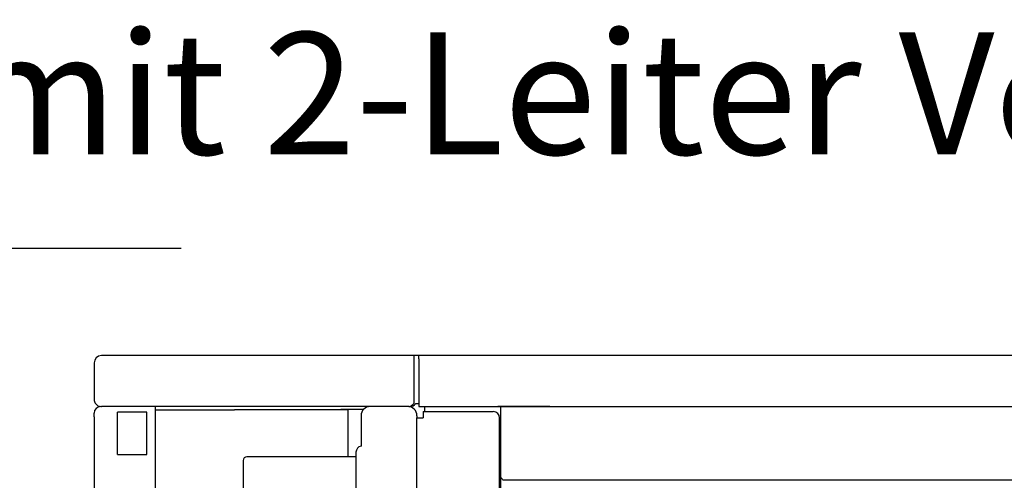
# Model space of a CAD drawing. Units: inches. Extents: x -2340 to 4788, y -3816 to 1224.
# Drawn here: x 2996 to 3384, y -521 to -340 of the extents above; entities that cross this region are included whole.
import ezdxf

# ---------------------------------------------------------------- set-up
doc = ezdxf.new("R2010")
doc.units = ezdxf.units.IN
doc.layers.add('1', color=7, linetype='Continuous')
doc.styles.add('CONVERTER_11', font='txt.shx', dxfattribs={"width": 0.81})

msp = doc.modelspace()

# ---------------------------------------------------------------- linework, layer by layer
at = {"color": 3, "linetype": 'Continuous'}
for p, q in [((3029.63, -471.78), (3028.48, -471.78)), ((3151.38, -471.78), (3029.63, -471.78)), ((3153.38, -471.78), (3151.38, -471.78)), ((4225.88, -471.78), (3153.38, -471.78)), ((3025.63, -474.63), (3025.63, -475.78)), ((3025.63, -475.78), (3025.63, -488.93)), ((3028.23, -491.78), (3028.48, -491.78)), ((3028.48, -491.78), (3028.48, -491.67)), ((3029.04, -491.78), (3028.48, -491.78)), ((3029.04, -491.78), (3028.48, -491.78)), ((3029.63, -491.78), (3029.04, -491.78)), ((3049.63, -491.78), (3029.04, -491.78)), ((3149.43, -491.78), (3029.63, -491.78)), ((3049.63, -491.78), (3049.63, -583.28)), ((3137.73, -491.78), (3134.23, -491.78)), ((3144.13, -491.78), (3137.73, -491.78)), ((3146.63, -491.78), (3144.13, -491.78)), ((3148.13, -491.78), (3146.63, -491.78)), ((3149.03, -491.78), (3148.13, -491.78)), ((3149.43, -491.78), (3149.03, -491.78)), ((3149.43, -491.78), (3149.78, -491.78)), ((3149.78, -491.73), (3149.78, -491.78)), ((3152.14, -490.53), (3153.38, -490.53)), ((3153.38, -490.53), (3153.38, -491.78)), ((3153.38, -491.78), (3346.38, -491.78)), ((3155.63, -491.78), (3155.63, -492.78)), ((3155.63, -491.78), (3185.63, -491.78)), ((3184.38, -491.78), (3352.88, -491.78)), ((3204.88, -491.78), (3184.38, -491.78)), ((3185.63, -491.78), (3198.38, -491.78)), ((3198.38, -491.78), (3204.88, -491.78)), ((3346.38, -491.78), (3352.88, -491.78)), ((3352.88, -491.78), (4026.38, -491.78)), ((3352.88, -491.78), (4026.38, -491.78)), ((3025.63, -495.78), (3025.63, -494.38)), ((3130.63, -495.38), (3130.63, -507.33)), ((3152.63, -495.38), (3152.63, -496.28)), ((3155.63, -492.78), (3155.63, -493.78)), ((3025.63, -495.78), (3025.63, -697.78)), ((3152.63, -690.28), (3152.63, -496.28)), ((3128.63, -509.78), (3128.63, -585.19)), ((3084.25, -513.03), (3084.25, -681.78)), ((3128.63, -511.53), (3085.75, -511.53)), ((4174.47, -520.78), (3186.48, -520.78))]:
    msp.add_line(p, q, dxfattribs=at)
at = {"color": 1, "linetype": 'Continuous'}
for p, q in [((3151.38, -471.78), (3151.38, -472.53)), ((3153.38, -473.03), (3153.38, -471.78)), ((3151.38, -472.53), (3151.38, -473.03)), ((3151.38, -473.03), (3151.38, -474.63)), ((3151.38, -474.63), (3151.38, -475.03)), ((3151.38, -475.03), (3151.38, -488.93)), ((3153.38, -473.03), (3153.38, -474.63)), ((3153.38, -474.63), (3153.38, -490.53)), ((3151.38, -488.93), (3151.38, -490.56)), ((3046.38, -493.93), (3034.88, -493.93)), ((3034.88, -510.63), (3034.88, -493.93)), ((3046.38, -510.63), (3046.38, -493.93)), ((3185.13, -687.78), (3185.13, -496.28)), ((3034.88, -510.63), (3046.38, -510.63))]:
    msp.add_line(p, q, dxfattribs=at)
at = {"color": 6, "linetype": 'Continuous'}
for p, q in [((3185.63, -691.83), (3185.63, -491.78)), ((3049.63, -493.03), (3080.88, -493.03)), ((3062.88, -493.03), (3080.88, -493.03)), ((3123.13, -493.03), (3080.88, -493.03)), ((3110.63, -492.93), (3110.63, -493.03)), ((3122.63, -492.93), (3122.63, -492.78)), ((3122.63, -492.78), (3126.63, -492.78)), ((3122.63, -493.03), (3122.63, -492.93)), ((3125.63, -493.03), (3123.13, -493.03)), ((3125.63, -494.28), (3125.63, -493.03)), ((3125.63, -511.53), (3125.63, -494.28)), ((3126.63, -492.78), (3131.74, -492.78)), ((3155.13, -493.78), (3155.13, -496.28)), ((3155.13, -493.78), (3182.63, -493.78)), ((3152.63, -496.28), (3154.23, -496.28)), ((3154.23, -496.28), (3155.13, -496.28))]:
    msp.add_line(p, q, dxfattribs=at)
at = {"color": 3, "linetype": 'Continuous'}
for centre, radius, start, end in [((3028.48, -474.63), 2.85, 90, 180), ((3028.48, -488.93), 2.85, 180, -146.3499), ((3028.23, -494.38), 2.6, 90, 180), ((3028.48, -488.93), 2.85, -146.3499, -90), ((3134.23, -495.38), 3.6, 90, 180), ((3149.03, -495.38), 3.6, 0, 90), ((3149.78, -488.93), 2.85, -90, -34.1529), ((3131.13, -509.78), 2.5, 101.537, 180), ((3085.75, -513.03), 1.5, 90, 180), ((3184.63, -521.53), 2, 22.0243, 60)]:
    msp.add_arc(centre, radius, start, end, dxfattribs=at)
at = {"color": 6, "linetype": 'Continuous'}
msp.add_arc((3182.63, -496.28), 2.5, 0, 90, dxfattribs=at)
at = {"color": 1, "linetype": 'Continuous'}
msp.add_open_spline([(3149.43, -491.78), (3149.59, -491.76), (3149.94, -491.72), (3150.44, -491.45), (3150.93, -491.06), (3151.22, -490.74), (3151.38, -490.56)], degree=3, knots=[0, 0, 0, 0, 0.49744, 1.039249, 1.666014, 2.364894, 2.364894, 2.364894, 2.364894], dxfattribs=at)
at = {"layer": '1', "color": 2, "linetype": 'Continuous'}
msp.add_line((2347.82, -429.54), (3059.82, -429.54), dxfattribs=at)

# ---------------------------------------------------------------- texts
at = {"layer": '1', "color": 3, "insert": (1913.17, -513.34), "char_height": 48, "attachment_point": 7, "line_spacing_factor": 1.320528, "style": 'CONVERTER_11'}
msp.add_mtext('Ausfürhrung 2 Leiter, 4 Rohrreihen mit 2-Leiter Ventil-Kit \\Pund Kondensatwanne', dxfattribs=at)

doc.saveas('drawing.dxf')
